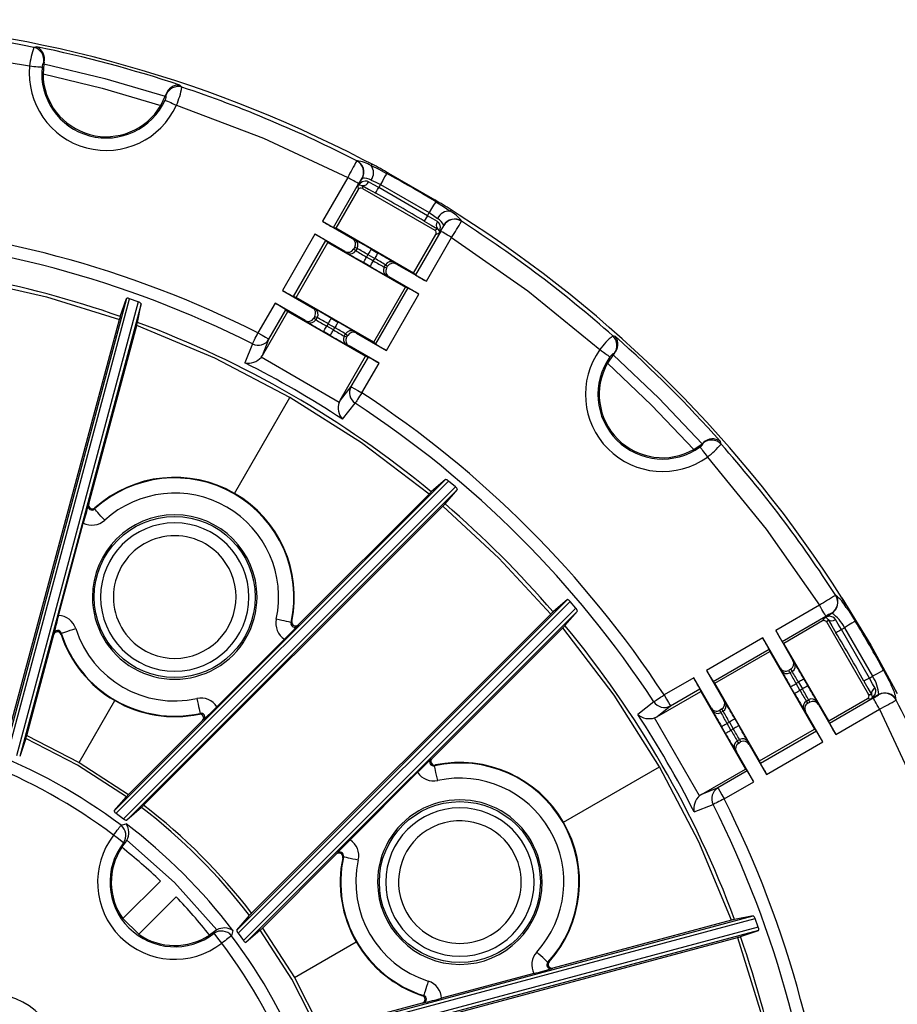
# Model space of a CAD drawing. Units: millimetres. Extents: x 5 to 292, y 2 to 415.
# Drawn here: x 230 to 264, y 181 to 219 of the extents above; entities that cross this region are included whole.
import ezdxf

# ---------------------------------------------------------------- set-up
doc = ezdxf.new("R2010")
doc.units = ezdxf.units.MM

msp = doc.modelspace()

# ---------------------------------------------------------------- linework, layer by layer
for p, q in [((230.4615, 218.3393), (230.3541, 218.311)), ((230.739, 217.6704), (230.7098, 217.2672)), ((230.7511, 217.7376), (230.739, 217.6704)), ((230.7394, 217.7353), (230.7511, 217.7376)), ((236.1939, 216.7462), (236.1151, 216.8244)), ((235.364, 216.0202), (235.5403, 216.3839)), ((235.5403, 216.3839), (235.5635, 216.4481)), ((235.5635, 216.4481), (235.5724, 216.4403)), ((243.1115, 213.8389), (243.1029, 213.832)), ((243.7058, 213.7038), (243.3593, 213.8782)), ((243.6723, 213.6457), (243.7025, 213.698)), ((243.7025, 213.698), (243.7058, 213.7038)), ((242.7432, 213.1768), (241.7431, 211.4447)), ((243.1483, 212.8551), (243.3163, 213.1461)), ((243.3077, 213.1392), (243.3163, 213.1461)), ((244.3559, 213.3455), (246.1882, 212.2876)), ((242.178, 211.1984), (243.1759, 212.9269)), ((243.1483, 212.8551), (243.16, 212.6991)), ((243.3186, 212.8566), (243.3269, 212.7469)), ((244.0404, 212.9012), (243.9688, 212.7771)), ((245.8895, 211.6682), (243.9688, 212.7771)), ((244.0404, 212.9012), (245.9611, 211.7923)), ((243.16, 212.6991), (242.2772, 211.1701)), ((243.3269, 212.7469), (246.1843, 211.0972)), ((245.8895, 211.6682), (245.9611, 211.7923)), ((246.8202, 211.898), (246.79, 211.8457)), ((246.8235, 211.9038), (246.8202, 211.898)), ((247.1478, 211.6908), (246.8235, 211.9038)), ((241.7431, 211.4447), (242.9266, 210.7614)), ((246.5353, 211.2877), (246.3673, 210.9967)), ((246.5353, 211.2877), (246.5336, 211.2767)), ((247.236, 211.4457), (247.2376, 211.4567)), ((241.4496, 210.9362), (240.1681, 208.7167)), ((242.633, 210.2529), (241.4496, 210.9362)), ((242.2772, 211.1701), (242.178, 211.1984)), ((245.3435, 209.3997), (242.2772, 211.1701)), ((245.3435, 209.3997), (246.2263, 210.9288)), ((246.4156, 211.0565), (245.4177, 209.328)), ((246.1843, 211.0972), (246.2834, 211.1448)), ((246.2263, 210.9288), (246.3673, 210.9967)), ((240.603, 208.4705), (241.8802, 210.6827)), ((240.7022, 208.4421), (241.9544, 210.6109)), ((241.8802, 210.6827), (241.9544, 210.6109)), ((241.9544, 210.6109), (245.0207, 208.8406)), ((245.8484, 209.0745), (246.8484, 210.8066)), ((243.0213, 210.4185), (242.9773, 210.3423)), ((243.0644, 210.2862), (242.9773, 210.3423)), ((243.0213, 210.4185), (243.1135, 210.3712)), ((243.1135, 210.3711), (243.0644, 210.2862)), ((243.5426, 210.1297), (243.4881, 210.0353)), ((243.7551, 209.8812), (243.4881, 210.0353)), ((243.5426, 210.1297), (243.8095, 209.9755)), ((243.6676, 210.3461), (243.9345, 210.192)), ((243.6301, 209.6647), (243.3631, 209.8188)), ((243.7551, 209.8812), (243.8098, 209.9754)), ((244.1842, 209.6396), (244.2333, 209.7246)), ((244.2333, 209.7246), (244.3203, 209.6685)), ((244.2764, 209.5923), (244.3203, 209.6685)), ((244.6646, 209.7579), (245.8484, 209.0745)), ((244.2764, 209.5923), (244.1842, 209.6396)), ((245.4177, 209.328), (245.3435, 209.3997)), ((245.5548, 208.566), (244.3711, 209.2494)), ((240.1681, 208.7167), (241.3516, 208.0334)), ((243.7685, 206.6718), (245.0207, 208.8406)), ((245.1199, 208.8122), (243.8427, 206.6)), ((244.2734, 206.3465), (245.5548, 208.566)), ((245.0207, 208.8406), (245.1199, 208.8122)), ((234.0064, 208.3969), (229.226, 190.5561)), ((229.3344, 190.4779), (234.1323, 208.3838)), ((234.4707, 208.2622), (229.6664, 190.3322)), ((234.5809, 208.1905), (229.7895, 190.3089)), ((233.7595, 207.6868), (234.0064, 208.3969)), ((234.4707, 208.2622), (234.1323, 208.3838)), ((234.4393, 207.4542), (234.5809, 208.1905)), ((239.8746, 208.2082), (239.1998, 207.0395)), ((241.058, 207.5249), (239.8746, 208.2082)), ((240.7022, 208.4421), (240.603, 208.4705)), ((243.7685, 206.6718), (240.7022, 208.4421)), ((239.3774, 206.1473), (240.3794, 207.8829)), ((239.6326, 206.7896), (240.3052, 207.9547)), ((240.3052, 207.9547), (240.3794, 207.8829)), ((240.3794, 207.8829), (243.4457, 206.1126)), ((229.4016, 191.4292), (233.7264, 207.5696)), ((232.5184, 200.2787), (234.4093, 207.3357)), ((241.4463, 207.6905), (241.4023, 207.6144)), ((241.4894, 207.5582), (241.4023, 207.6144)), ((241.4463, 207.6905), (241.5385, 207.6432)), ((241.5385, 207.6432), (241.4894, 207.5582)), ((241.9676, 207.4017), (241.9131, 207.3073)), ((241.9676, 207.4017), (242.2345, 207.2475)), ((242.0926, 207.6182), (242.3595, 207.464)), ((242.0551, 206.9367), (241.7881, 207.0908)), ((242.1801, 207.1532), (241.9131, 207.3073)), ((242.1801, 207.1532), (242.2348, 207.2474)), ((242.6092, 206.9117), (242.6583, 206.9967)), ((242.6583, 206.9967), (242.7453, 206.9405)), ((242.7014, 206.8644), (242.7453, 206.9405)), ((243.0896, 207.0299), (244.2734, 206.3465)), ((238.9812, 206.6052), (238.6822, 205.8552)), ((239.3774, 206.1473), (239.6326, 206.7896)), ((242.7014, 206.8644), (242.6092, 206.9117)), ((243.8427, 206.6), (243.7685, 206.6718)), ((253.3212, 206.8905), (253.214, 206.9197)), ((239.3247, 206.0721), (239.3774, 206.1473)), ((243.9798, 205.838), (242.7961, 206.5214)), ((253.2271, 206.1725), (253.0002, 205.8379)), ((253.2711, 206.2246), (253.2271, 206.1725)), ((253.2598, 206.2284), (253.2711, 206.2246)), ((242.4048, 204.2938), (239.3247, 206.0721)), ((242.4436, 204.377), (243.4457, 206.1126)), ((243.5449, 206.0842), (242.8723, 204.9192)), ((243.305, 204.6693), (243.9798, 205.838)), ((243.4457, 206.1126), (243.5449, 206.0842)), ((242.8723, 204.9192), (242.4436, 204.377)), ((238.2743, 200.6962), (240.4636, 204.4882)), ((242.4436, 204.377), (242.4048, 204.2938)), ((242.5382, 203.629), (243.0383, 204.2628)), ((256.4073, 202.4308), (256.7418, 202.6577)), ((256.7418, 202.6577), (256.794, 202.7017)), ((256.794, 202.7017), (256.7978, 202.6905)), ((257.489, 202.6446), (257.4599, 202.7518)), ((233.5209, 188.1546), (246.6112, 201.2449)), ((233.6026, 188.0596), (246.7283, 201.1853)), ((246.6112, 201.2449), (246.0439, 200.7538)), ((247.0028, 200.953), (246.7283, 201.1853)), ((247.0028, 200.953), (233.8948, 187.845)), ((247.077, 200.8505), (234.0167, 187.7902)), ((246.5855, 200.2817), (247.077, 200.8505)), ((245.9563, 200.6685), (240.7909, 195.5031)), ((232.4997, 200.2348), (232.5184, 200.2787)), ((232.7628, 200.1276), (232.7441, 200.0822)), ((234.685, 188.3788), (246.5006, 200.1944)), ((231.322, 195.8794), (232.299, 199.5256)), ((238.3597, 183.4472), (251.42, 196.5075)), ((238.4145, 183.3252), (251.5225, 196.4332)), ((251.42, 196.5075), (250.8512, 196.016)), ((251.7548, 196.1588), (251.5225, 196.4332)), ((262.0262, 196.668), (262.0152, 196.6664)), ((251.7548, 196.1588), (238.6291, 183.0331)), ((251.8144, 196.0416), (238.7241, 182.9513)), ((251.3236, 195.4748), (251.8144, 196.0416)), ((261.3761, 196.2788), (259.6441, 195.2788)), ((250.7639, 195.9311), (238.9483, 184.1155)), ((259.8976, 194.8481), (261.626, 195.846)), ((261.4983, 195.6567), (259.9693, 194.7739)), ((261.5662, 195.7976), (261.4983, 195.6567)), ((261.5662, 195.7976), (261.8572, 195.9656)), ((261.7143, 195.7138), (261.6667, 195.6147)), ((261.8463, 195.964), (261.8572, 195.9656)), ((240.5077, 195.6001), (240.5378, 195.6392)), ((240.7909, 195.5031), (240.7621, 195.4647)), ((246.0726, 190.2213), (251.238, 195.3868)), ((259.6441, 195.2788), (260.3273, 194.0953)), ((261.6667, 195.6147), (263.3164, 192.7573)), ((262.2377, 195.3198), (262.3618, 195.3915)), ((263.3466, 193.3991), (262.2377, 195.3198)), ((262.3618, 195.3915), (263.4707, 193.4708)), ((230.0667, 191.1289), (231.1354, 195.1175)), ((231.1354, 195.1175), (231.1412, 195.1649)), ((231.4292, 195.1748), (231.4226, 195.1261)), ((240.2482, 194.9363), (237.5788, 192.2669)), ((259.1356, 194.9852), (256.9161, 193.7038)), ((259.8188, 193.8017), (259.1356, 194.9852)), ((257.1696, 193.2731), (259.3818, 194.5503)), ((259.3818, 194.5503), (259.4102, 194.4511)), ((259.9693, 194.7739), (259.8976, 194.8481)), ((261.7396, 191.7076), (259.9693, 194.7739)), ((257.2413, 193.1989), (259.4102, 194.4511)), ((259.4102, 194.4511), (261.1805, 191.3848)), ((256.9161, 193.7038), (257.5993, 192.5203)), ((260.2379, 193.751), (260.1617, 193.707)), ((260.209, 193.6149), (260.1617, 193.707)), ((260.2379, 193.751), (260.294, 193.6639)), ((256.4076, 193.4102), (255.2389, 192.7354)), ((257.0908, 192.2267), (256.4076, 193.4102)), ((260.2941, 193.6639), (260.209, 193.6149)), ((260.7614, 193.3652), (260.9155, 193.0983)), ((263.3466, 193.3991), (263.4707, 193.4708)), ((255.4887, 192.3027), (256.6538, 192.9753)), ((256.6538, 192.9753), (256.6822, 192.8761)), ((257.2413, 193.1989), (257.1696, 193.2731)), ((259.0116, 190.1326), (257.2413, 193.1989)), ((260.3882, 192.7938), (260.2341, 193.0607)), ((260.5449, 193.2402), (260.4506, 193.1857)), ((260.6047, 192.9188), (260.4506, 193.1857)), ((260.5449, 193.2402), (260.6991, 192.9733)), ((260.6047, 192.9188), (260.6992, 192.973)), ((254.9465, 191.874), (256.6822, 192.8761)), ((256.6822, 192.8761), (258.4525, 189.8098)), ((260.8556, 192.495), (260.9406, 192.5441)), ((260.9406, 192.5441), (260.9879, 192.4519)), ((261.7396, 191.7076), (263.2686, 192.5904)), ((263.4964, 192.6063), (261.768, 191.6084)), ((263.2686, 192.5904), (263.4246, 192.5787)), ((263.3164, 192.7573), (263.4261, 192.7489)), ((263.7156, 192.7467), (263.4246, 192.5787)), ((263.7156, 192.7467), (263.7087, 192.7381)), ((264.4015, 192.5332), (264.4084, 192.5419)), ((232.138, 190.0679), (233.5485, 192.511)), ((254.8324, 192.4687), (254.1985, 191.9686)), ((254.9465, 191.874), (255.4887, 192.3027)), ((257.5099, 192.176), (257.4338, 192.132)), ((257.5099, 192.176), (257.5661, 192.0889)), ((260.9117, 192.408), (260.8556, 192.495)), ((260.9117, 192.408), (260.9879, 192.4519)), ((261.3308, 192.3572), (262.0142, 191.1735)), ((262.0142, 191.1735), (263.7463, 192.1736)), ((236.8759, 191.9773), (236.915, 192.0074)), ((237.0504, 191.753), (237.012, 191.7242)), ((254.8633, 191.8352), (254.9465, 191.874)), ((256.6416, 188.7551), (254.8633, 191.8352)), ((257.4811, 192.0399), (257.4338, 192.132)), ((257.5661, 192.0889), (257.4811, 192.0399)), ((258.0334, 191.7902), (258.1876, 191.5233)), ((261.5057, 190.88), (260.8223, 192.0637)), ((237.012, 191.7242), (234.0928, 188.805)), ((257.6602, 191.2188), (257.5061, 191.4857)), ((257.8169, 191.6652), (257.7226, 191.6107)), ((257.8767, 191.3438), (257.7226, 191.6107)), ((257.8169, 191.6652), (257.9711, 191.3983)), ((257.8767, 191.3438), (257.9712, 191.398)), ((259.0116, 190.1326), (261.1805, 191.3848)), ((261.1805, 191.3848), (261.2522, 191.3106)), ((261.768, 191.6084), (261.7396, 191.7076)), ((230.0333, 191.0107), (229.7895, 190.3089)), ((230.0667, 191.1289), (232.138, 190.0679)), ((261.2522, 191.3106), (259.04, 190.0334)), ((258.1276, 190.92), (258.2126, 190.9691)), ((258.1838, 190.833), (258.1276, 190.92)), ((258.1838, 190.833), (258.2599, 190.8769)), ((258.2126, 190.9691), (258.2599, 190.8769)), ((258.6028, 190.7822), (259.2862, 189.5985)), ((259.2862, 189.5985), (261.5057, 190.88)), ((246.0342, 190.1925), (246.0726, 190.2213)), ((258.7777, 189.305), (258.0943, 190.4887)), ((232.138, 190.0679), (234.0928, 188.805)), ((246.2087, 189.9683), (246.1696, 189.9381)), ((251.2659, 187.7048), (255.0577, 189.894)), ((256.7168, 188.8077), (258.4525, 189.8098)), ((258.4525, 189.8098), (258.5242, 189.7356)), ((259.04, 190.0334), (259.0116, 190.1326)), ((242.8364, 187.0093), (245.5058, 189.6787)), ((258.5242, 189.7356), (257.3591, 189.0629)), ((257.3591, 189.0629), (256.7168, 188.8077)), ((257.609, 188.6302), (258.7777, 189.305)), ((233.5209, 188.1546), (234.0071, 188.7169)), ((256.7168, 188.8077), (256.6416, 188.7551)), ((234.597, 188.2931), (234.0167, 187.7902)), ((256.4247, 188.1126), (257.1747, 188.4115)), ((233.6026, 188.0596), (233.8948, 187.845)), ((233.7917, 187.5871), (233.9992, 187.6408)), ((233.8214, 186.7161), (233.9651, 186.9121)), ((233.8891, 186.8975), (233.9651, 186.9121)), ((233.9651, 186.9121), (234.0252, 187.005)), ((239.3745, 183.5232), (242.2938, 186.4425)), ((242.2938, 186.4425), (242.3226, 186.4809)), ((242.577, 186.3455), (242.5468, 186.3064)), ((233.8627, 183.8991), (235.348, 185.3825)), ((235.9707, 184.759), (234.4889, 183.2791)), ((238.3597, 183.4472), (238.8626, 184.0274)), ((240.8783, 179.22), (258.76, 184.0114)), ((258.76, 184.0114), (258.0237, 183.8698)), ((234.4889, 183.2791), (233.8627, 183.8991)), ((240.9016, 179.0969), (258.8317, 183.9012)), ((257.9052, 183.8398), (250.8483, 181.9489)), ((258.9531, 183.5629), (258.8317, 183.9012)), ((237.4814, 183.3957), (237.2855, 183.2521)), ((237.4814, 183.3957), (237.4668, 183.3197)), ((237.5744, 183.4558), (237.4814, 183.3957)), ((238.2102, 183.4298), (238.1564, 183.2224)), ((238.4145, 183.3252), (238.6291, 183.0331)), ((239.2864, 183.4375), (238.7241, 182.9513)), ((239.3745, 183.5232), (240.6374, 181.5685)), ((258.9531, 183.5629), (241.0472, 178.765)), ((258.9662, 183.437), (241.1255, 178.6566)), ((258.2561, 183.1902), (258.9662, 183.437)), ((240.6374, 181.5685), (243.0806, 182.9791)), ((241.9985, 178.8322), (258.1389, 183.157)), ((250.6518, 182.1746), (250.6972, 182.1933)), ((250.0952, 181.7295), (246.4488, 180.7525)), ((250.8483, 181.9489), (250.8044, 181.9302)), ((240.6374, 181.5685), (241.6983, 179.4972)), ((245.6869, 180.5659), (241.6983, 179.4972)), ((245.7343, 180.5717), (245.6869, 180.5659)), ((245.6956, 180.8531), (245.7442, 180.8596))]:
    msp.add_line(p, q)
at = {"flags": 128}
for points in [[(222.8978, 218.4944), (226.5567, 218.1769), (230.1811, 217.5837)], [(230.1811, 217.5837), (230.2675, 217.5753), (230.3513, 217.5671), (230.4299, 217.5595), (230.501, 217.5526), (230.5623, 217.5466), (230.612, 217.5417), (230.6487, 217.5382), (230.6712, 217.536)], [(230.739, 217.6704), (233.1561, 217.0884), (235.5403, 216.3839)], [(230.7098, 217.2672), (233.0524, 216.7016), (235.364, 216.0202)], [(235.5318, 216.2336), (235.5524, 216.2242), (235.5859, 216.209), (235.6314, 216.1883), (235.6875, 216.1628), (235.7525, 216.1333), (235.8244, 216.1006), (235.9011, 216.0658), (235.9801, 216.0299)], [(235.9801, 216.0299), (239.4157, 214.7313), (242.7432, 213.1768)], [(243.6723, 213.6457), (243.9661, 213.5033), (244.2797, 213.3381)], [(243.1759, 212.9269), (243.1651, 212.9332), (243.1388, 212.9484), (243.0979, 212.972), (243.044, 213.0031), (242.979, 213.0406), (242.9054, 213.0831), (242.8258, 213.1291), (242.7432, 213.1768)], [(244.2797, 213.3381), (244.2558, 213.2945), (244.2027, 213.1975), (244.1275, 213.0602), (244.0404, 212.9012)], [(243.5681, 213.0006), (243.506, 213.0258), (243.4372, 213.0332), (243.3187, 213.0051), (243.1483, 212.8551)], [(243.1483, 212.8551), (243.2135, 212.8853), (243.3186, 212.8566)], [(243.3186, 212.8566), (243.5675, 212.7141), (243.8489, 212.5581)], [(243.9688, 212.7771), (243.7504, 212.8966), (243.5681, 213.0006)], [(243.6722, 213.071), (243.8556, 212.9925), (244.0404, 212.9012)], [(243.8489, 212.5581), (243.8598, 212.5779), (243.8861, 212.6261), (243.9243, 212.6958), (243.9688, 212.7771)], [(246.2199, 212.2179), (246.1941, 212.1755), (246.1366, 212.0809), (246.0553, 211.9471), (245.9611, 211.7923)], [(246.2199, 212.2179), (246.5197, 212.029), (246.79, 211.8457)], [(245.8895, 211.6682), (245.8413, 211.589), (245.8, 211.5211), (245.7715, 211.4742), (245.7597, 211.4549)], [(246.2833, 211.4329), (246.1021, 211.5388), (245.8895, 211.6682)], [(245.9611, 211.7923), (246.1326, 211.6779), (246.2922, 211.5583)], [(245.7597, 211.4549), (246.0354, 211.2893), (246.2834, 211.1448)], [(246.3673, 210.9967), (246.4119, 211.2192), (246.3771, 211.3359), (246.3362, 211.3917), (246.2833, 211.4329)], [(246.2834, 211.1448), (246.3607, 211.0685), (246.3673, 210.9967)], [(246.8484, 210.8066), (246.7658, 210.8543), (246.6862, 210.9003), (246.6126, 210.9428), (246.5476, 210.9803), (246.4937, 211.0114), (246.4528, 211.035), (246.4265, 211.0502), (246.4156, 211.0565)], [(246.8484, 210.8066), (249.8583, 208.7022), (252.7005, 206.3763)], [(243.3631, 209.8188), (243.3657, 209.8233), (243.3729, 209.8358), (243.3846, 209.8559), (243.4001, 209.8829), (243.419, 209.9156), (243.4405, 209.9529), (243.4639, 209.9933), (243.4881, 210.0353)], [(243.6676, 210.3461), (243.665, 210.3417), (243.6578, 210.3291), (243.6461, 210.309), (243.6306, 210.2821), (243.6117, 210.2493), (243.5902, 210.2121), (243.5668, 210.1717), (243.5426, 210.1297)], [(243.9345, 210.192), (243.9319, 210.1875), (243.9247, 210.175), (243.9131, 210.1549), (243.8975, 210.128), (243.8786, 210.0952), (243.8571, 210.0579), (243.8338, 210.0175), (243.8095, 209.9755)], [(243.6301, 209.6647), (243.6326, 209.6691), (243.6399, 209.6817), (243.6515, 209.7018), (243.6671, 209.7287), (243.686, 209.7615), (243.7075, 209.7987), (243.7308, 209.8392), (243.7551, 209.8812)], [(227.9026, 209.1301), (230.8442, 208.46), (233.7264, 207.5696)], [(240.4636, 204.4882), (237.4977, 206.0389), (234.4093, 207.3357)], [(242.0926, 207.6182), (242.09, 207.6137), (242.0828, 207.6011), (242.0711, 207.581), (242.0556, 207.5541), (242.0367, 207.5214), (242.0152, 207.4841), (241.9918, 207.4437), (241.9676, 207.4017)], [(242.3595, 207.464), (242.3569, 207.4596), (242.3497, 207.447), (242.3381, 207.4269), (242.3225, 207.4), (242.3036, 207.3672), (242.2821, 207.33), (242.2588, 207.2896), (242.2345, 207.2475)], [(238.9812, 206.6052), (238.9929, 206.6286), (239.0104, 206.6634), (239.0332, 206.7086), (239.0606, 206.763), (239.0919, 206.8251), (239.1261, 206.8932), (239.1625, 206.9653), (239.1998, 207.0395)], [(239.1998, 207.0395), (239.362, 206.9458), (239.5006, 206.8658), (239.5954, 206.8111), (239.6326, 206.7896)], [(241.7881, 207.0908), (241.7907, 207.0953), (241.7979, 207.1078), (241.8096, 207.1279), (241.8251, 207.1549), (241.844, 207.1876), (241.8655, 207.2249), (241.8889, 207.2653), (241.9131, 207.3073)], [(242.0551, 206.9367), (242.0576, 206.9412), (242.0649, 206.9537), (242.0765, 206.9738), (242.0921, 207.0008), (242.111, 207.0335), (242.1325, 207.0708), (242.1558, 207.1112), (242.1801, 207.1532)], [(252.7005, 206.3763), (252.7711, 206.3258), (252.8396, 206.2769), (252.9039, 206.2309), (252.9619, 206.1894), (253.0121, 206.1536), (253.0527, 206.1245), (253.0827, 206.1031), (253.1011, 206.09)], [(253.2271, 206.1725), (255.0293, 204.4599), (256.7418, 202.6577)], [(253.0002, 205.8379), (254.7462, 204.1768), (256.4073, 202.4308)], [(242.8723, 204.9192), (242.9094, 204.8977), (243.0042, 204.843), (243.1428, 204.763), (243.305, 204.6693)], [(243.305, 204.6693), (243.2595, 204.5999), (243.2152, 204.5324), (243.1733, 204.4686), (243.1352, 204.4105), (243.1018, 204.3596), (243.074, 204.3172), (243.0526, 204.2847), (243.0383, 204.2628)], [(245.9563, 200.6685), (243.2899, 202.6938), (240.4636, 204.4882)], [(256.6593, 202.5317), (256.6724, 202.5134), (256.6939, 202.4834), (256.7229, 202.4427), (256.7588, 202.3926), (256.8003, 202.3345), (256.8462, 202.2703), (256.8952, 202.2018), (256.9457, 202.1311)], [(256.9457, 202.1311), (259.2717, 199.2888), (261.3761, 196.2788)], [(233.1475, 199.6392), (233.0713, 199.7229), (232.9978, 199.8036), (232.9297, 199.8784), (232.8694, 199.9446), (232.8191, 199.9998), (232.7806, 200.0421), (232.7553, 200.0699), (232.7441, 200.0822)], [(246.5006, 200.1944), (248.7131, 198.1435), (250.7639, 195.9311)], [(262.2605, 196.578), (263.3959, 194.708), (264.4477, 192.7896)], [(262.4124, 196.3279), (262.3907, 196.3655), (262.2606, 196.5782)], [(261.626, 195.846), (261.6197, 195.8569), (261.6045, 195.8832), (261.5809, 195.9241), (261.5498, 195.978), (261.5123, 196.0429), (261.4698, 196.1166), (261.4239, 196.1962), (261.3761, 196.2788)], [(262.4321, 196.192), (262.5316, 196.0516), (262.7874, 195.6502)], [(240.5077, 195.6001), (240.4914, 195.6037), (240.4547, 195.6117), (240.3988, 195.6239), (240.3258, 195.6398), (240.2383, 195.6589), (240.1395, 195.6805), (240.0329, 195.7038), (239.9223, 195.7279)], [(262.0025, 195.7137), (261.9612, 195.7666), (261.9054, 195.8075), (261.7887, 195.8423), (261.5662, 195.7976)], [(261.5662, 195.7976), (261.6377, 195.7912), (261.7143, 195.7138)], [(261.7143, 195.7138), (261.8587, 195.4659), (262.0244, 195.1901)], [(262.2377, 195.3198), (262.1084, 195.5325), (262.0025, 195.7137)], [(262.7874, 195.6502), (262.745, 195.6244), (262.6504, 195.567), (262.5167, 195.4856), (262.3618, 195.3915)], [(231.4292, 195.1748), (231.4451, 195.1799), (231.4809, 195.1913), (231.5354, 195.2087), (231.6065, 195.2313), (231.6918, 195.2585), (231.7882, 195.2893), (231.8922, 195.3224), (232, 195.3568)], [(255.0577, 189.894), (253.2628, 192.7214), (251.238, 195.3868)], [(262.2377, 195.3198), (262.1585, 195.2717), (262.0906, 195.2304), (262.0437, 195.2019), (262.0244, 195.1901)], [(263.9076, 193.71), (263.864, 193.6862), (263.767, 193.633), (263.6297, 193.5578), (263.4707, 193.4708)], [(263.9076, 193.71), (264.1272, 193.2879), (264.199, 193.1316)], [(260.7614, 193.3652), (260.7569, 193.3626), (260.7444, 193.3554), (260.7243, 193.3438), (260.6974, 193.3282), (260.6646, 193.3093), (260.6273, 193.2878), (260.5869, 193.2645), (260.5449, 193.2402)], [(263.3466, 193.3991), (263.2653, 193.3547), (263.1956, 193.3165), (263.1474, 193.2901), (263.1276, 193.2793)], [(263.5701, 192.9985), (263.4661, 193.1808), (263.3466, 193.3991)], [(260.2341, 193.0607), (260.2385, 193.0633), (260.2511, 193.0706), (260.2712, 193.0822), (260.2981, 193.0977), (260.3309, 193.1166), (260.3681, 193.1381), (260.4086, 193.1615), (260.4506, 193.1857)], [(260.9155, 193.0983), (260.9111, 193.0957), (260.8985, 193.0884), (260.8784, 193.0768), (260.8515, 193.0613), (260.8187, 193.0424), (260.7815, 193.0208), (260.7411, 192.9975), (260.6991, 192.9733)], [(263.1276, 193.2793), (263.2835, 192.9981), (263.4261, 192.7489)], [(263.4246, 192.5787), (263.5746, 192.7491), (263.6027, 192.8675), (263.5953, 192.9363), (263.5701, 192.9985)], [(264.4477, 192.7896), (264.3249, 193.0152), (264.3089, 193.0428)], [(236.7872, 192.5928), (236.8113, 192.4822), (236.8346, 192.3756), (236.8562, 192.2768), (236.8753, 192.1893), (236.8912, 192.1163), (236.9034, 192.0604), (236.9114, 192.0237), (236.915, 192.0074)], [(254.8324, 192.4687), (254.8542, 192.483), (254.8868, 192.5044), (254.9291, 192.5322), (254.98, 192.5656), (255.0382, 192.6037), (255.1019, 192.6455), (255.1694, 192.6898), (255.2389, 192.7354)], [(255.2389, 192.7354), (255.3325, 192.5732), (255.4125, 192.4346), (255.4672, 192.3398), (255.4887, 192.3027)], [(260.3882, 192.7938), (260.3927, 192.7964), (260.4052, 192.8036), (260.4253, 192.8152), (260.4523, 192.8308), (260.485, 192.8497), (260.5223, 192.8712), (260.5627, 192.8945), (260.6047, 192.9188)], [(263.4261, 192.7489), (263.4549, 192.6442), (263.4246, 192.5787)], [(263.7463, 192.1736), (263.6986, 192.2562), (263.6526, 192.3358), (263.6101, 192.4094), (263.5726, 192.4743), (263.5415, 192.5283), (263.5179, 192.5691), (263.5027, 192.5955), (263.4964, 192.6063)], [(263.7463, 192.1736), (265.3008, 188.8462), (266.5992, 185.4108)], [(258.0334, 191.7902), (258.029, 191.7876), (258.0164, 191.7804), (257.9963, 191.7688), (257.9694, 191.7532), (257.9366, 191.7343), (257.8994, 191.7128), (257.859, 191.6895), (257.8169, 191.6652)], [(257.5061, 191.4857), (257.5106, 191.4883), (257.5231, 191.4956), (257.5432, 191.5072), (257.5702, 191.5227), (257.6029, 191.5416), (257.6402, 191.5631), (257.6806, 191.5865), (257.7226, 191.6107)], [(258.1876, 191.5233), (258.1831, 191.5207), (258.1706, 191.5134), (258.1504, 191.5018), (258.1235, 191.4863), (258.0908, 191.4674), (258.0535, 191.4458), (258.0131, 191.4225), (257.9711, 191.3983)], [(234.0071, 188.7169), (232.0773, 189.9627), (230.0333, 191.0107)], [(257.6602, 191.2188), (257.6647, 191.2214), (257.6772, 191.2286), (257.6973, 191.2402), (257.7243, 191.2558), (257.757, 191.2747), (257.7943, 191.2962), (257.8347, 191.3195), (257.8767, 191.3438)], [(246.2974, 189.3528), (246.2733, 189.4634), (246.25, 189.57), (246.2284, 189.6688), (246.2093, 189.7563), (246.1934, 189.8292), (246.1812, 189.8851), (246.1732, 189.9218), (246.1696, 189.9381)], [(257.9052, 183.8398), (256.6086, 186.927), (255.0577, 189.894)], [(257.3591, 189.0629), (257.3806, 189.0258), (257.4353, 188.931), (257.5153, 188.7924), (257.609, 188.6302)], [(257.609, 188.6302), (257.5348, 188.5928), (257.4627, 188.5565), (257.3946, 188.5222), (257.3325, 188.491), (257.2781, 188.4636), (257.2329, 188.4408), (257.1981, 188.4233), (257.1747, 188.4115)], [(233.4994, 187.1986), (233.5494, 187.265), (233.5979, 187.3295), (233.6437, 187.3904), (233.6855, 187.4459), (233.7222, 187.4946), (233.7526, 187.5351), (233.776, 187.5662), (233.7917, 187.5871)], [(233.8891, 186.8975), (233.8421, 186.9338), (233.7537, 187.0021), (233.6347, 187.094), (233.4994, 187.1986)], [(234.0252, 187.005), (235.9029, 185.3329), (237.5744, 183.4558)], [(242.577, 186.3455), (242.5933, 186.3419), (242.63, 186.3339), (242.6859, 186.3217), (242.7588, 186.3058), (242.8463, 186.2867), (242.9451, 186.2651), (243.0517, 186.2418), (243.1623, 186.2177)], [(237.7679, 182.9301), (237.6634, 183.0654), (237.5714, 183.1844), (237.5032, 183.2727), (237.4668, 183.3197)], [(238.1564, 183.2224), (238.1356, 183.2067), (238.1044, 183.1833), (238.064, 183.1528), (238.0153, 183.1162), (237.9597, 183.0744), (237.8988, 183.0286), (237.8343, 182.98), (237.7679, 182.9301)], [(241.5801, 179.4637), (240.5321, 181.5077), (239.2864, 183.4375)], [(258.1389, 183.157), (259.0296, 180.2748), (259.6994, 177.3332)], [(250.6518, 182.1746), (250.6395, 182.1859), (250.6117, 182.2112), (250.5694, 182.2497), (250.5142, 182.3), (250.448, 182.3602), (250.3732, 182.4283), (250.2925, 182.5018), (250.2088, 182.578)], [(245.9262, 181.4305), (245.8918, 181.3227), (245.8587, 181.2187), (245.828, 181.1223), (245.8008, 181.037), (245.7781, 180.9659), (245.7607, 180.9114), (245.7493, 180.8755), (245.7442, 180.8596)]]:
    msp.add_lwpolyline(points, dxfattribs=at)
for centre in [(235.9114, 196.6036), (247.1731, 185.3419)]:
    msp.add_circle(centre, 3.1799)
for centre, radius, start, end in [((220.5276, 169.9583), 49.4999, 62.53237, 87.46733), ((220.5276, 169.9582), 49.3412, 78.51248, 87.22779), ((232.9254, 217.3151), 2.7574, 158.82872, 174.41001), ((230.2424, 217.8194), 0.5041, 350.39522, 77.19635), ((230.2432, 217.8637), 0.5233, 346.05246, 65.34188), ((220.5276, 169.9582), 49.3904, 71.6031, 78.3969), ((233.2097, 217.2886), 3.043, 174.43542, 335.56461), ((233.2097, 217.2887), 2.5506, 174.43571, 335.56429), ((230.9899, 217.5381), 0.3187, 141.79253, 180.38981), ((233.2097, 217.2887), 2.5, 180.49114, 329.50907), ((236.0607, 216.3117), 0.5156, 83.94825, 164.65695), ((236.0449, 216.2646), 0.5041, 72.80336, 159.6055), ((233.0859, 217.2838), 3.1542, 336.57506, 350.18634), ((220.5276, 169.9582), 49.3412, 62.77187, 71.48752), ((235.2578, 216.3946), 0.3179, 329.55853, 8.25945), ((260.2193, 204.0097), 19.7345, 150.15064, 152.32078), ((242.8727, 213.3873), 0.5007, 330.30859, 62.63812), ((242.9245, 212.3853), 1.4656, 59.31904, 82.66635), ((242.8814, 213.3942), 0.5007, 330.3087, 62.63334), ((243.2679, 213.3584), 0.4961, 324.59614, 35.39513), ((237.6784, 201.9982), 13.1662, 59.52486, 62.75535), ((243.379, 212.5627), 0.5868, 60.01852, 96.12933), ((220.5275, 169.9581), 49.457, 58.70197, 61.29766), ((243.2684, 212.636), 0.1254, 62.18223, 149.80837), ((245.0994, 211.8801), 2.1899, 144.90209, 151.44283), ((243.3536, 213.084), 0.2301, 261.23554, 338.74304), ((220.5275, 169.9581), 48.5659, 58.69816, 61.30147), ((231.415, 187.1245), 29.1793, 58.1259, 59.5829), ((246.7433, 211.3518), 0.4961, 84.60562, 155.40273), ((246.1278, 210.6318), 1.3828, 36.6234, 61.38993), ((220.5276, 169.9583), 49.4999, 32.53225, 57.46717), ((220.5275, 169.9578), 41.5176, 63.2726, 86.727), ((249.6049, 224.8235), 15.5178, 239.56025, 241.4054), ((246.4628, 211.2889), 0.2301, 141.25672, 218.76402), ((245.9986, 211.0501), 0.5869, 23.87376, 59.97775), ((244.5475, 212.1987), 2.1897, 328.5572, 335.09858), ((246.9659, 211.024), 0.5007, 57.36154, 149.69157), ((246.9676, 211.035), 0.5007, 57.36669, 149.69125), ((230.1644, 221.3622), 19.7427, 327.67944, 329.84868), ((220.5276, 169.9582), 49.3412, 48.51248, 57.22776), ((220.5276, 169.9582), 41.031, 63.27248, 86.72711), ((233.7936, 197.4375), 15.5186, 58.59462, 60.43968), ((246.1175, 210.9911), 0.1254, 330.19056, 57.81692), ((242.8023, 210.5425), 0.2517, 330.46287, 60.41189), ((242.8989, 210.4967), 0.2486, 329.66754, 59.45782), ((228.1911, 183.8291), 30.703, 59.73026, 61.10866), ((242.7604, 210.4699), 0.2517, 239.58714, 329.53714), ((242.8484, 210.4092), 0.2486, 240.54202, 330.33276), ((258.5815, 236.4671), 30.6877, 238.891, 240.27009), ((249.5275, 220.7186), 12.2722, 238.22099, 240.52019), ((236.3525, 197.8561), 14.2245, 59.63727, 61.62067), ((228.6971, 183.5113), 30.7252, 58.89184, 60.26924), ((259.1123, 236.192), 30.7148, 239.73077, 241.10865), ((250.9381, 222.1423), 14.2102, 239.63651, 241.62211), ((237.7867, 199.3199), 12.24, 58.21867, 60.52242), ((244.4492, 209.6016), 0.2486, 60.54269, 150.33209), ((244.5372, 209.5409), 0.2517, 59.58716, 149.53836), ((244.3987, 209.5141), 0.2486, 149.6673, 239.45805), ((244.4951, 209.4682), 0.2515, 150.42972, 240.44504), ((253.3351, 222.2857), 15.1851, 238.57436, 240.45995), ((220.5276, 169.9582), 39.9816, 70.67348, 79.32672), ((248.0211, 222.0798), 15.4997, 239.55917, 241.40647), ((237.6987, 195.1972), 15.5062, 59.55961, 61.40614), ((234.0547, 208.2497), 0.1549, 59.94426, 108.18183), ((234.4224, 208.0675), 0.2007, 37.82969, 76.0631), ((232.2186, 194.7095), 15.5186, 58.59462, 60.43968), ((241.2273, 207.8146), 0.2517, 330.46321, 60.41156), ((241.3239, 207.7687), 0.2486, 329.66706, 59.458), ((226.6144, 181.098), 30.7065, 59.73059, 61.10883), ((236.498, 206.8492), 2.8637, 162.99482, 165.43151), ((231.6162, 208.1064), 2.8974, 344.57497, 346.9926), ((220.5263, 169.9588), 39.9935, 50.3538, 69.64219), ((241.1854, 207.742), 0.2517, 239.58816, 329.53727), ((241.2734, 207.6812), 0.2486, 240.54359, 330.33118), ((257.0288, 233.7772), 30.7318, 238.89198, 240.2691), ((247.9459, 217.9797), 12.2594, 238.22011, 240.5217), ((234.7819, 195.136), 14.2156, 59.63659, 61.62124), ((227.1351, 180.8058), 30.6993, 58.89101, 60.26958), ((257.5411, 233.4705), 30.7223, 239.73069, 241.10823), ((249.3446, 219.3814), 14.1726, 239.63387, 241.62474), ((236.2062, 196.5827), 12.2507, 58.21925, 60.52098), ((242.8742, 206.8736), 0.2486, 60.54218, 150.3326), ((242.9622, 206.8129), 0.2517, 59.58709, 149.53719), ((239.2077, 207.0477), 0.4971, 242.88859, 328.72123), ((242.8237, 206.7861), 0.2486, 149.66773, 239.45762), ((242.9201, 206.7402), 0.2515, 150.42915, 240.44594), ((251.7686, 219.5722), 15.2019, 238.57535, 240.45885), ((254.9428, 204.7717), 2.7573, 128.82835, 144.41025), ((252.8714, 206.5498), 0.5041, 320.39477, 47.197), ((252.8944, 206.5878), 0.5233, 316.04837, 35.3462), ((220.5276, 169.9582), 49.3904, 41.6031, 48.3969), ((255.1758, 204.6065), 3.043, 144.43538, 305.56459), ((253.3781, 205.9325), 0.3187, 111.79041, 150.39205), ((238.8189, 206.5104), 0.6693, 258.21974, 319.08117), ((220.5276, 169.9582), 40.2267, 56.82725, 63.1723), ((236.1175, 192.4584), 15.5187, 59.56035, 61.4054), ((255.1759, 204.6065), 2.5506, 144.43571, 305.56429), ((255.1759, 204.6065), 2.5, 150.49005, 299.51017), ((243.3082, 204.6803), 0.4971, 151.2793, 237.11052), ((220.5274, 169.9581), 41.5174, 33.27254, 56.72703), ((243.0373, 204.0749), 0.6693, 160.91764, 221.78072), ((220.5276, 169.9582), 41.031, 33.27248, 56.72708), ((256.5025, 202.8082), 0.3179, 299.55733, 338.25954), ((257.1564, 202.335), 0.5156, 53.94306, 134.66208), ((257.1192, 202.3021), 0.5041, 42.80293, 129.60558), ((255.0662, 204.6642), 3.1542, 306.57517, 320.18643), ((220.5276, 169.9582), 49.3412, 32.77187, 41.48752), ((235.9114, 196.6036), 4.7045, 347.68332, 132.31894), ((235.9114, 196.6037), 4.7257, 59.99976, 131.78097), ((246.5977, 201.0733), 0.1721, 40.59661, 85.51009), ((235.9115, 196.6037), 4.1053, 347.68307, 132.31918), ((248.0191, 198.6362), 2.8957, 133.00648, 135.42556), ((246.9255, 200.8188), 0.1548, 11.81244, 60.06202), ((235.9114, 196.6036), 4.7258, 348.22385, 59.9998), ((252.2466, 194.264), 20.6299, 163.17649, 165.22366), ((232.64, 200.1876), 0.1481, 161.41045, 314.63762), ((232.6628, 200.2392), 0.1498, 164.68637, 311.86048), ((244.4887, 202.2367), 2.8668, 314.56999, 317.00404), ((220.5276, 169.9582), 39.9816, 40.67321, 49.32644), ((232.6416, 200.1919), 0.7493, 242.78393, 312.46476), ((235.9114, 196.6036), 3.25, 0.00001, 179.99999), ((235.9114, 196.6036), 2.9302, 0.00003, 179.99997), ((235.9114, 196.6036), 2.4224, 56.19999, 236.20001), ((235.9114, 196.6036), 2.4224, 236.2, 56.2), ((235.9114, 196.6036), 3.25, 179.99998, 0.00002), ((235.9114, 196.6036), 2.9302, 180.00003, 359.99997), ((251.3883, 196.356), 0.1548, 29.93821, 78.18634), ((271.9267, 179.6029), 19.7332, 120.15056, 122.32083), ((261.5936, 196.3963), 0.5007, 300.30863, 32.63819), ((261.6045, 196.3979), 0.5007, 300.3079, 32.63609), ((260.9693, 195.3556), 1.685, 29.75854, 51.1548), ((251.6156, 196.0143), 0.2007, 7.82626, 46.06485), ((251.2257, 190.4628), 20.6275, 164.77623, 166.82363), ((231.2856, 195.131), 0.7493, 17.53511, 87.21642), ((240.6539, 195.5662), 0.7493, 167.53743, 237.21639), ((252.8062, 193.9192), 2.8668, 132.99594, 135.43003), ((261.5606, 195.5479), 0.1254, 32.18362, 119.8089), ((262.7681, 193.9782), 2.1894, 114.90094, 121.44328), ((261.8584, 195.8932), 0.2301, 231.23396, 308.74456), ((261.0932, 194.7854), 1.406, 25.5377, 57.08491), ((220.5276, 169.9582), 49.4568, 28.70196, 31.29767), ((231.2863, 195.1356), 0.1481, 15.34776, 168.60403), ((235.9116, 196.6039), 4.1056, 197.68428, 282.31345), ((225.7187, 209.5798), 20.6286, 314.77624, 316.82355), ((240.651, 195.5626), 0.1481, 165.35049, 318.60349), ((240.6844, 195.6084), 0.1498, 168.1428, 315.31475), ((249.2046, 197.4506), 2.8973, 314.57508, 316.99287), ((220.5283, 169.957), 39.9934, 20.35755, 39.6459), ((273.1296, 202.927), 15.5034, 209.55941, 211.40628), ((231.2803, 195.0795), 0.1498, 18.13784, 165.3151), ((235.9115, 196.6037), 4.7257, 198.21911, 239.99972), ((235.9114, 196.6036), 4.7045, 197.68106, 282.31668), ((245.7599, 187.1252), 15.5141, 28.59433, 30.43992), ((220.5274, 169.9581), 48.5659, 28.69816, 31.30147), ((260.1103, 193.9679), 0.2517, 300.46229, 30.41286), ((270.4066, 201.3549), 15.5092, 209.55976, 211.40594), ((260.0376, 193.9258), 0.2515, 209.54801, 299.57677), ((260.0835, 193.8294), 0.2486, 210.54262, 300.33277), ((286.7674, 208.5464), 30.7217, 208.89163, 210.2692), ((260.171, 193.8799), 0.2486, 299.66747, 29.45767), ((234.0916, 178.1341), 30.7126, 29.73063, 31.10861), ((243.0384, 185.5539), 15.5066, 28.59388, 30.44036), ((271.0068, 199.4093), 12.2542, 208.21941, 210.52198), ((248.1929, 186.2129), 14.2111, 29.63639, 31.62166), ((262.3114, 192.6752), 1.4061, 2.91549, 34.46064), ((250.1507, 186.7541), 12.2452, 28.2189, 30.52167), ((234.387, 177.6153), 30.7162, 28.89151, 30.26932), ((263.6535, 192.784), 0.2301, 111.25566, 188.76539), ((262.7432, 192.2828), 1.6852, 8.84524, 30.24357), ((236.9489, 191.8612), 0.7493, 32.78372, 102.46259), ((287.0632, 208.0279), 30.7186, 209.73077, 211.10847), ((272.9418, 199.9373), 14.1938, 209.63534, 211.62323), ((261.0661, 192.3296), 0.2486, 30.54262, 120.33277), ((263.2055, 192.6988), 0.1254, 300.19038, 27.81648), ((262.4501, 194.529), 2.189, 298.55643, 305.09991), ((263.9568, 192.3031), 0.5007, 27.36142, 119.69148), ((263.9637, 192.3117), 0.5007, 27.36377, 119.69164), ((254.5716, 209.6637), 19.7505, 297.67985, 299.84823), ((220.5276, 169.9582), 49.3412, 18.51248, 27.22776), ((235.9114, 196.6036), 4.7258, 239.99975, 281.77621), ((222.934, 206.7978), 20.6305, 313.17649, 315.2236), ((255.2498, 192.7386), 0.4971, 212.88931, 298.72057), ((257.3096, 192.3508), 0.2515, 209.54836, 299.57701), ((257.3823, 192.3929), 0.2517, 300.46248, 30.41266), ((257.443, 192.3049), 0.2486, 299.66828, 29.45702), ((231.3419, 176.5464), 30.7378, 29.73112, 31.10797), ((260.9786, 192.2791), 0.2486, 119.66747, 209.45767), ((261.0393, 192.1911), 0.2517, 120.46229, 210.41286), ((261.1119, 192.233), 0.2517, 29.58877, 119.53618), ((220.5276, 169.9582), 22.0616, 53.04176, 84.70811), ((236.9067, 191.8307), 0.1498, 314.68546, 101.85667), ((236.9524, 191.8641), 0.1481, 311.41057, 104.63562), ((254.6444, 192.4677), 0.6693, 228.21916, 289.08171), ((220.5276, 169.9582), 40.2267, 26.82725, 33.1723), ((257.3555, 192.2544), 0.2486, 210.54181, 300.33299), ((284.036, 206.9695), 30.7178, 208.89155, 210.26929), ((268.2792, 197.8345), 12.2547, 208.21945, 210.52194), ((245.4692, 184.6405), 14.2061, 29.63604, 31.62201), ((220.5266, 169.9557), 21.578, 53.04369, 84.60167), ((247.4244, 185.18), 12.2433, 28.21884, 30.52195), ((231.6532, 176.0369), 30.723, 28.89166, 30.26917), ((275.3761, 199.0257), 15.4983, 208.59339, 210.44086), ((227.2456, 191.8623), 2.9149, 343.01218, 345.42802), ((284.3334, 206.4519), 30.7165, 209.73072, 211.10852), ((270.2142, 198.3625), 14.1942, 209.63525, 211.62309), ((258.3381, 190.7546), 0.2486, 30.54298, 120.33182), ((248.0025, 183.2213), 15.5239, 29.56064, 31.40506), ((258.2506, 190.7041), 0.2486, 119.668, 209.4573), ((258.3113, 190.6161), 0.2517, 120.46192, 210.41322), ((258.384, 190.658), 0.2517, 29.58725, 119.53753), ((246.1779, 190.1148), 0.1498, 134.68483, 281.85797), ((260.1468, 175.1517), 20.625, 133.17622, 135.22387), ((246.1322, 190.0814), 0.1481, 131.41021, 284.63598), ((247.1732, 185.3419), 4.7045, 317.68236, 102.31708), ((247.1732, 185.3419), 4.7258, 29.99973, 101.77655), ((272.3812, 197.2996), 15.1916, 208.57474, 210.45951), ((246.1357, 190.0844), 0.7493, 212.78371, 282.46286), ((247.1732, 185.3419), 4.1053, 317.68213, 102.31732), ((245.2795, 181.6492), 15.5182, 29.56029, 31.4054), ((257.6172, 188.6381), 0.4971, 121.27943, 207.11028), ((236.1404, 186.7266), 2.9176, 134.57308, 136.98665), ((257.0799, 188.2493), 0.6693, 130.91742, 191.78103), ((232.5996, 190.4338), 2.9278, 313.01781, 315.4215), ((220.5276, 169.9582), 23.111, 37.50045, 52.49895), ((220.5298, 169.9604), 23.2295, 37.54309, 52.45633), ((247.1731, 185.3419), 3.25, 359.99999, 180.00001), ((247.1731, 185.3419), 2.9302, 0.00001, 179.99999), ((220.5276, 169.9582), 41.031, 3.27252, 26.72708), ((220.5272, 169.9581), 41.5175, 3.27261, 26.72699), ((233.6646, 188.1955), 0.1494, 195.90748, 245.50776), ((233.4659, 187.1894), 0.5141, 325.39548, 50.66781), ((234.0255, 187.9728), 0.1828, 224.35782, 267.24631), ((233.4638, 187.3005), 0.6344, 332.24183, 32.44414), ((220.5276, 169.9582), 22.2297, 37.30216, 52.69784), ((247.1731, 185.3419), 2.4224, 26.20001, 206.19999), ((247.1732, 185.3419), 4.7257, 318.22033, 29.99975), ((235.9072, 185.3378), 3.043, 142.30272, 307.69728), ((235.9072, 185.3378), 2.5506, 142.3027, 307.6973), ((235.9072, 185.3378), 2.5, 146.5433, 215.13405), ((220.5276, 169.9582), 21.3905, 46.14394, 51.57538), ((257.3665, 172.3654), 20.6293, 134.77633, 136.82357), ((242.4307, 186.3794), 0.7493, 347.5371, 57.21632), ((242.4003, 186.3372), 0.1498, 348.14252, 135.31503), ((242.4337, 186.3829), 0.1481, 345.34981, 138.60417), ((247.1732, 185.3419), 4.7045, 167.68292, 252.31763), ((247.1731, 185.3419), 2.4224, 206.19999, 26.20001), ((247.1732, 185.3419), 4.7258, 168.22346, 209.99975), ((247.1735, 185.3421), 4.1056, 167.68613, 252.31444), ((247.1731, 185.3419), 3.25, 180.00001, 359.99999), ((247.1731, 185.3419), 2.9302, 180.00002, 359.99998), ((220.5276, 169.9582), 21.3905, 38.42462, 43.78322), ((241.0028, 182.0304), 2.9272, 134.57792, 136.98215), ((258.6625, 183.8696), 0.1721, 10.59541, 55.51294), ((258.6747, 181.0512), 2.8928, 103.00547, 105.42696), ((235.9072, 185.3378), 2.5, 235.43788, 303.45663), ((237.7588, 182.8962), 0.5144, 39.36197, 124.57467), ((237.8702, 182.9028), 0.6272, 57.17354, 118.14051), ((220.5276, 169.9582), 22.0616, 5.29189, 36.95824), ((238.5707, 183.4687), 0.2121, 185.82628, 222.56854), ((237.2968, 185.5701), 2.9165, 313.0129, 315.42738), ((258.8191, 183.4853), 0.1548, 341.81424, 30.06129), ((220.525, 169.9572), 21.5781, 5.39836, 36.95628), ((238.765, 183.095), 0.1494, 204.49214, 254.09109), ((247.1732, 185.3419), 4.7257, 209.99972, 251.77971), ((257.4184, 185.9296), 2.8647, 284.56867, 287.00457), ((220.5276, 169.9582), 39.9816, 10.67328, 19.32652), ((250.7615, 182.0722), 0.7493, 137.53632, 207.21648), ((250.7572, 182.0706), 0.1481, 135.34926, 288.60384), ((250.8088, 182.0934), 0.1498, 138.13959, 285.31531), ((244.8339, 201.6761), 20.6289, 284.77631, 286.82358), ((245.7005, 180.7161), 0.7493, 2.78393, 72.46319), ((228.4825, 177.9132), 3.043, 316.17976, 133.82023), ((245.649, 180.7108), 0.1498, 284.68525, 71.86032), ((245.705, 180.7168), 0.1481, 281.4109, 74.63655), ((241.032, 200.6573), 20.6287, 283.17643, 285.22371)]:
    msp.add_arc(centre, radius, start, end)

doc.saveas('drawing.dxf')
